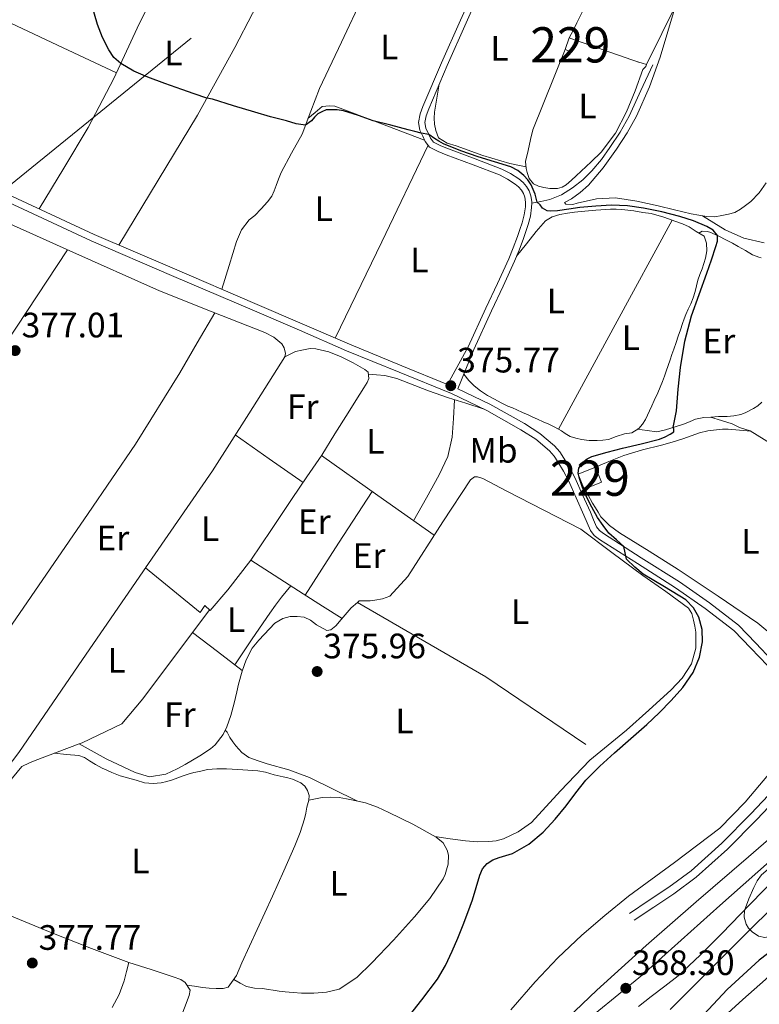
# Model space of a CAD drawing. Extents: x 594816 to 601771, y 659882 to 664605.
# Drawn here: x 598804 to 599014, y 660549 to 660828 of the extents above; entities that cross this region are included whole.
import ezdxf
from ezdxf.enums import TextEntityAlignment as Align

# ---------------------------------------------------------------- set-up
doc = ezdxf.new("R2010")
doc.units = 0
doc.header["$MEASUREMENT"] = 0
for name, pattern in [('DGN Style 2', [83.19618, 49.917708, -33.27847200000001]), ('DGN Style 3', [116.47465200000002, 83.19618000000001, -33.27847200000001]), ('DGN Style 4', [133.19708418000005, 66.55694400000002, -33.27847200000001, 0.08319618000000001, -33.27847200000001]), ('DGN Style 7', [166.39236, 74.876562, -33.27847200000001, 24.958854, -33.27847200000001])]:
    doc.linetypes.add(name, pattern=pattern)
for name, color, linetype in [('Nivel 11', 7, 'Continuous'), ('Nivel 13', 7, 'Continuous'), ('Nivel 15', 7, 'Continuous'), ('Nivel 16', 7, 'Continuous'), ('Nivel 20', 7, 'Continuous'), ('Nivel 21', 7, 'Continuous'), ('Nivel 23', 7, 'Continuous'), ('Nivel 32', 7, 'Continuous'), ('Nivel 35', 7, 'Continuous'), ('Nivel 36', 7, 'Continuous'), ('Nivel 37', 7, 'Continuous'), ('Nivel 4', 7, 'Continuous'), ('Nivel 41', 7, 'Continuous'), ('Nivel 48', 7, 'Continuous'), ('Nivel 5', 7, 'Continuous'), ('Nivel 51', 7, 'Continuous'), ('Nivel 52', 7, 'Continuous'), ('Nivel 57', 7, 'Continuous'), ('Nivel 7', 7, 'Continuous')]:
    doc.layers.add(name, color=color, linetype=linetype)
doc.styles.add('Style-arial', font='arial.shx', dxfattribs={"bigfont": 'arialbig.shx'})
doc.styles.add('Style-arialn', font='arialn.shx', dxfattribs={"bigfont": 'arialnbig.shx'})

# ---------------------------------------------------------------- blocks, each defined once
blk = doc.blocks.new('5PATER')
at = {"layer": 'Nivel 7', "linetype": 'Continuous', "lineweight": 0}
h = blk.add_hatch(color=53, dxfattribs=at)
edge = h.paths.add_edge_path()
edge.add_ellipse((0, 0), major_axis=(-1.095731442945027, -1.110710700472634), ratio=0.9994222409660316, start_angle=0, end_angle=360)

msp = doc.modelspace()

# ---------------------------------------------------------------- linework, layer by layer
at = {"layer": 'Nivel 11', "color": 142, "linetype": 'Continuous', "lineweight": 13}
for points in [[(598955.473, 660541.071, 368.415), (598967.9639999999, 660552.997, 368.533), (598981.9850000001, 660565.6030000001, 368.353), (598996.1240000001, 660578.0689999999, 368.165), (599011.041, 660590.783, 368.021), (599025.8360000001, 660603.6370000001, 367.925)], [(598979.774, 660548.287, 368.981), (598983.4040000001, 660551.2050000001, 368.981), (598987.254, 660554.05, 369.008), (598991.0360000001, 660556.9809999999, 369.045), (598997.337, 660562.919, 369.077), (599003.4199999999, 660569.077, 369.109), (599011.4310000001, 660577.274, 369.155), (599019.452, 660585.4610000001, 369.205)]]:
    msp.add_polyline3d(points, dxfattribs=at)
at = {"layer": 'Nivel 13', "color": 4, "linetype": 'Continuous', "lineweight": 0, "extrusion": (0.004625340035623181, -0.007316148042129112, 0.999962539402042), "elevation": -1686.83815609775, "flags": 128}
msp.add_lwpolyline([(598891.9194558561, 660668.3675537838), (598928.2965607482, 660647.2169877235), (598956.6815152362, 660627.9844729966)], dxfattribs=at)
at = {"layer": 'Nivel 13', "color": 4, "linetype": 'Continuous', "lineweight": 0}
for points in [[(598900.068, 660663.027, 376.568), (598900.54, 660663.429, 376.565), (598902.3160000001, 660663.4610000001, 376.565), (598903.6599999999, 660663.5090000001, 376.565), (598905.004, 660663.669, 376.565), (598907.1799999999, 660664.037, 376.565), (598909.1799999999, 660664.821, 376.565), (598914.284, 660670.3570000001, 376.469), (598924.22, 660685.925, 376.261), (598932.0760000001, 660697.8289999999, 376.037), (598933.26, 660698.645, 376.037), (598934.092, 660698.693, 376.037), (598935.5800000001, 660698.213, 376.037), (598942.46, 660694.6130000001, 375.893), (598963.4680000001, 660683.781, 375.381)], [(598821.013, 660622.858, 377.243), (598828.6840000001, 660618.6610000001, 377.141), (598836.892, 660614.693, 377.077), (598840.9880000001, 660613.5090000001, 377.125), (598845.676, 660614.2450000001, 377.061), (598848.8600000001, 660615.781, 377.045), (598851.1000000001, 660616.9650000001, 377.045), (598855.244, 660619.4610000001, 376.901), (598858.3319999999, 660621.4610000001, 376.821), (598859.5959999999, 660622.629, 376.821), (598861.8840000001, 660625.5090000001, 376.821), (598862.9720000001, 660627.733, 376.837), (598864.1240000001, 660630.949, 376.853), (598865.0360000001, 660634.453, 376.853), (598865.804, 660637.6370000001, 376.853), (598866.22, 660639.8289999999, 376.853), (598867.308, 660643.541, 376.853), (598868.396, 660646.693, 376.869), (598870.172, 660650.0689999999, 376.901), (598871.996, 660652.2930000001, 376.933), (598876.588, 660657.1410000001, 376.949), (598878.8119999999, 660658.4369999999, 376.933), (598880.908, 660659.0290000001, 376.933), (598882.956, 660659.013, 376.933), (598884.8759999999, 660658.8049999999, 376.933), (598886.652, 660658.0050000001, 376.933), (598888.412, 660656.6769999999, 376.869), (598891.2919999999, 660655.077, 376.741), (598892.4280000001, 660655.253, 376.725), (598893.868, 660656.3729999999, 376.629), (598895.436, 660658.149, 376.613), (598898.284, 660661.5090000001, 376.581), (598900.068, 660663.027, 376.568)], [(598821.013, 660622.858, 377.243), (598821.932, 660623.2050000001, 377.253), (598833.132, 660628.565, 377.141), (598839.148, 660635.669, 377.205), (598858.0320000001, 660660.9199999999, 376.874)], [(598769.53, 660553.8870000001, 377.791), (598781.4839999999, 660574.229, 377.429), (598782.044, 660576.277, 377.301), (598782.0120000001, 660577.2849999999, 377.317), (598781.676, 660582.5009999999, 377.397), (598782.46, 660585.717, 377.397), (598787.548, 660595.6370000001, 377.253), (598804.78, 660616.469, 377.093), (598806.956, 660617.5090000001, 377.109), (598808.54, 660618.149, 377.109), (598821.013, 660622.858, 377.243)]]:
    msp.add_polyline3d(points, dxfattribs=at)
at = {"layer": 'Nivel 15', "color": 1, "linetype": 'Continuous', "lineweight": 0, "elevation": 375.973, "flags": 128}
msp.add_lwpolyline([(598960.1399999999, 660823.253), (598958.9539999999, 660819.9240000001), (598960.7479999999, 660819.2849999999), (598961.9340000001, 660822.6140000001), (598960.1399999999, 660823.253)], dxfattribs=at)
at = {"layer": 'Nivel 15', "color": 1, "linetype": 'Continuous', "lineweight": 0, "extrusion": (0.01966887661010953, -0.04800855603935371, 0.9986532500522455), "elevation": -19561.98846688666, "flags": 128}
msp.add_lwpolyline([(804729.5885968376, 383806.9199926888), (804734.8719982039, 383806.9199926888), (804734.8715844555, 383802.294062963), (804729.5881830892, 383802.294062963), (804729.5885968376, 383806.9199926888)], dxfattribs=at)
at = {"layer": 'Nivel 16', "color": 1, "linetype": 'Continuous', "lineweight": 13, "extrusion": (0.01332991544783388, -0.004687273385528103, 0.9999001664278104), "elevation": 5262.591150806107, "flags": 128}
msp.add_lwpolyline([(598903.7049548044, 660854.540906165), (598921.864967257, 660848.1558360229)], dxfattribs=at)
at = {"layer": 'Nivel 16', "color": 1, "linetype": 'Continuous', "lineweight": 13, "extrusion": (-0.09535619810337458, 0.03775837753902769, 0.9947268471338704), "elevation": -31788.97006081299, "flags": 128}
msp.add_lwpolyline([(-834890.8551380476, 311987.4133173254), (-834893.6823142627, 311986.9452974029), (-834918.230661069, 311987.1013040437)], dxfattribs=at)
at = {"layer": 'Nivel 16', "color": 1, "linetype": 'Continuous', "lineweight": 13, "extrusion": (0.001087799559438425, 0.00157360407252657, 0.9999981702294968), "elevation": 2069.699569017325, "flags": 128}
msp.add_lwpolyline([(598858.1258610396, 660697.9501328047), (598839.1018026758, 660670.4300987315)], dxfattribs=at)
at = {"layer": 'Nivel 16', "color": 1, "linetype": 'Continuous', "lineweight": 13, "extrusion": (0.001820861279366532, 0.00619202525423137, 0.9999791714268116), "elevation": 5560.012187979785, "flags": 128}
msp.add_lwpolyline([(598861.5775950486, 660644.8183353918), (598868.1057007634, 660653.234496736), (598882.9056179589, 660643.7143142268)], dxfattribs=at)
at = {"layer": 'Nivel 20', "color": 7, "linetype": 'DGN Style 2', "lineweight": 0}
msp.add_polyline3d([(598839.868, 660672.869, 377.605), (598855.388, 660660.1170000001, 377.605), (598856.6840000001, 660662.1170000001, 377.317), (598858.2520000001, 660660.7250000001, 377.221), (598863.26, 660666.581, 377.269)], dxfattribs=at)
at = {"layer": 'Nivel 21', "color": 7, "linetype": 'Continuous', "lineweight": 0}
for points in [[(598925.6130000001, 660724.8929999999, 375.701), (598931.419, 660735.581, 375.837), (598936.422, 660746.564, 375.525), (598939.733, 660753.5760000001, 375.629), (598942.997, 660760.5430000001, 375.749), (598944.2679999999, 660763.6769999999, 375.603), (598945.452, 660766.889, 375.445), (598946.1510000001, 660768.8289999999, 375.391), (598946.791, 660770.733, 375.365), (598947.365, 660773.0190000001, 375.408), (598947.699, 660775.2860000001, 375.445), (598947.716, 660776.655, 375.429), (598947.49, 660778.006, 375.413), (598947.1340000001, 660779.047, 375.404), (598946.5760000001, 660780.0079999999, 375.397), (598945.7779999999, 660780.9539999999, 375.399), (598944.815, 660781.764, 375.413), (598942.6259999999, 660783.182, 375.508), (598940.304, 660784.352, 375.605), (598932.828, 660787.233, 375.602), (598925.236, 660790.0800000001, 375.413), (598922.977, 660790.967, 375.321), (598920.493, 660792.2660000001, 375.205), (598919.2250000001, 660793.7960000001, 375.097), (598918.554, 660795.338, 375.013), (598917.767, 660797.081, 374.986), (598917.361, 660799.1939999999, 374.965), (598917.8330000001, 660801.646, 374.939), (598918.6240000001, 660803.771, 374.917), (598923.899, 660816.1170000001, 374.885), (598929.2590000001, 660828.2820000001, 374.869), (598936.9070000001, 660845.3200000001, 374.722)], [(599016.3840000001, 660645.081, 370.661), (599011.6429999999, 660650.0730000001, 371.522), (599006.8800000001, 660655.0490000001, 372.469), (598998.746, 660661.3160000001, 373.372), (598990.304, 660667.1769999999, 374.037), (598979.521, 660674.027, 374.649), (598968.7039999999, 660680.905, 375.061), (598967.2520000001, 660682.0320000001, 375.093), (598966.1599999999, 660683.4650000001, 375.125), (598965.219, 660685.6399999999, 375.175), (598964.304, 660687.817, 375.221), (598962.122, 660692.7110000001, 375.302), (598959.9040000001, 660697.5930000001, 375.381), (598958.5, 660700.2930000001, 375.426), (598956.9439999999, 660702.9210000001, 375.477), (598955.8389999999, 660704.561, 375.529), (598954.5279999999, 660706.057, 375.589), (598950.648, 660709.3189999999, 375.738), (598946.3999999999, 660712.041, 375.845), (598936.712, 660717.4720000001, 375.852), (598926.7520000001, 660722.281, 375.797), (598911.8389999999, 660728.3300000001, 375.809), (598896.96, 660734.4410000001, 375.813), (598883.5290000001, 660740.2509999999, 375.659), (598870.0959999999, 660746.057, 375.493), (598847.288, 660755.8330000001, 375.494), (598824.48, 660765.6089999999, 375.637), (598794.0320000001, 660779.7679999999, 376.021)], [(598977.26, 660574.7409999999, 369.413), (598982.852, 660578.469, 369.277), (598988.4439999999, 660582.1969999999, 369.141), (598994.7050000001, 660586.827, 369.031), (599003.4269999999, 660594.6429999999, 368.988), (599011.7080000001, 660602.997, 368.981), (599024.9140000001, 660617.0449999999, 368.913)]]:
    msp.add_polyline3d(points, dxfattribs=at)
at = {"layer": 'Nivel 21', "color": 7, "linetype": 'DGN Style 3', "lineweight": 0}
for points in [[(598949.486, 660776.3060000001, 375.434), (598949.4920000001, 660776.791, 375.429), (598949.216, 660778.4410000001, 375.413), (598948.757, 660779.787, 375.404), (598948.0320000001, 660781.033, 375.397), (598947.037, 660782.2150000001, 375.399), (598945.872, 660783.193, 375.413), (598943.51, 660784.723, 375.508), (598941.024, 660785.977, 375.605), (598933.459, 660788.8910000001, 375.602), (598925.872, 660791.737, 375.413), (598923.7150000001, 660792.584, 375.321), (598921.632, 660793.673, 375.205), (598920.7520000001, 660794.7350000001, 375.097), (598920.176, 660796.057, 375.013), (598919.47, 660797.621, 374.986), (598919.1680000001, 660799.193, 374.965), (598919.548, 660801.166, 374.939), (598920.2720000001, 660803.1130000001, 374.917), (598925.5260000001, 660815.4110000001, 374.885), (598930.8800000001, 660827.561, 374.869), (598938.523, 660844.588, 374.722)], [(598949.486, 660776.3060000001, 375.434), (598952.0530000001, 660776.818, 375.288), (598954.6200000001, 660777.3330000001, 375.141), (598957.983, 660778.655, 374.941), (598961.084, 660780.693, 374.789), (598963.9880000001, 660782.929, 374.746), (598966.588, 660785.477, 374.725), (598969.256, 660788.717, 374.653), (598971.692, 660792.1170000001, 374.581), (598974.5730000001, 660796.4569999999, 374.489), (598977.1000000001, 660800.9809999999, 374.405), (598980.4839999999, 660808.277, 374.293), (598983.868, 660815.5730000001, 374.181)], [(598925.6130000001, 660724.8929999999, 375.701), (598912.592, 660730.1740000001, 375.809), (598897.7339999999, 660736.277, 375.813), (598884.3200000001, 660742.0800000001, 375.659), (598870.8840000001, 660747.8870000001, 375.493), (598848.0730000001, 660757.6640000001, 375.494), (598825.2930000001, 660767.4280000001, 375.637), (598794.879, 660781.571, 376.021)], [(599017.7590000001, 660646.5260000001, 370.661), (599013.085, 660651.4480000001, 371.522), (599008.2150000001, 660656.5349999999, 372.469), (598999.923, 660662.9240000001, 373.372), (598991.4070000001, 660668.837, 374.037), (598980.5900000001, 660675.7080000001, 374.649), (598969.852, 660682.5360000001, 375.061), (598968.679, 660683.446, 375.093), (598967.892, 660684.479, 375.125), (598967.0519999999, 660686.422, 375.175), (598966.132, 660688.6089999999, 375.221), (598963.939, 660693.5290000001, 375.302), (598961.696, 660698.4650000001, 375.381), (598960.2420000001, 660701.2609999999, 375.426), (598958.629, 660703.986, 375.477), (598957.4210000001, 660705.7790000001, 375.529), (598955.926, 660707.4839999999, 375.589), (598951.831, 660710.9269999999, 375.738), (598947.425, 660713.75, 375.845), (598937.6329999999, 660719.24, 375.852), (598928.5349999999, 660723.632, 375.701), (598933.034, 660734.8459999999, 375.837), (598938.0320000001, 660745.817, 375.525), (598941.3389999999, 660752.8200000001, 375.629), (598944.6240000001, 660759.8330000001, 375.749), (598945.923, 660763.0360000001, 375.603), (598947.1200000001, 660766.281, 375.445), (598947.827, 660768.2450000001, 375.391), (598948.496, 660770.233, 375.365), (598949.1070000001, 660772.673, 375.408), (598949.4720000001, 660775.145, 375.445), (598949.486, 660776.3060000001, 375.434)], [(598978.55, 660572.8060000001, 369.413), (598984.142, 660576.534, 369.277), (598989.781, 660580.2930000001, 369.141), (598996.176, 660585.0220000001, 369.031), (599005.031, 660592.9569999999, 368.988), (599013.382, 660601.381, 368.981), (599026.6540000001, 660615.5, 368.913)]]:
    msp.add_polyline3d(points, dxfattribs=at)
at = {"layer": 'Nivel 23', "color": 70, "linetype": 'DGN Style 4', "lineweight": 0}
msp.add_polyline3d([(599135.4480000001, 660712.446, 368.11), (599131.851, 660707.2479999999, 368.162), (599126.156, 660700.352, 368.213), (599120.2609999999, 660695.054, 368.26), (599114.5660000001, 660688.9569999999, 368.299), (599109.402, 660682.7309999999, 368.295), (599097.9110000001, 660666.9380000001, 368.223), (599088.52, 660655.1440000001, 368.166), (599082.7760000001, 660649.9140000001, 368.133), (599074.3829999999, 660642.217, 368.154), (599065.4909999999, 660636.1200000001, 368.27), (599058.497, 660630.5220000001, 368.252), (599049.8049999999, 660622.3260000001, 368.607), (599042.858, 660615.2860000001, 368.585), (599023.574, 660595.395, 368.684), (599002.8430000001, 660577.037, 368.637), (598980.906, 660557.3130000001, 368.506), (598967.5179999999, 660546.318, 368.716)], dxfattribs=at)
at = {"layer": 'Nivel 32', "color": 6, "linetype": 'DGN Style 7', "lineweight": 0}
msp.add_polyline3d([(598318.8829999999, 660335.348, 381.004), (598324.746, 660340.506, 381.025), (598442.017, 660449.1969999999, 379.321), (598547.2479999999, 660546.7250000001, 378.011), (598675.1599999999, 660665.283, 377.625), (598794.6170000001, 660775.9990000001, 377.04), (598894.327, 660856.774, 374.735), (598974.7039999999, 660927.3940000001, 373.109), (599066.327, 661010.717, 370.247), (599206.2609999999, 661138.46, 367.121), (599312.6540000001, 661235.584, 367.919), (599484.1680000001, 661321.5930000001, 375.219), (599613.656, 661386.537, 379.947), (599778.7990000001, 661467.3570000001, 378.699), (599924.912, 661539.5959999999, 377.716), (600079.0109999999, 661615.784, 377.632), (600210.429, 661680.7579999999, 376.647)], dxfattribs=at)
at = {"layer": 'Nivel 35', "color": 92, "linetype": 'DGN Style 3', "lineweight": 0, "elevation": 376.773, "flags": 128}
msp.add_lwpolyline([(599044.139, 660613.5249999999), (599043.3559999999, 660612.3570000001), (599042.004, 660610.3330000001), (599040.652, 660608.3090000001), (599039.487, 660606.7390000001), (599038.22, 660605.237), (599036.321, 660603.308), (599034.2039999999, 660601.621), (599032.145, 660600.523), (599030.092, 660599.429), (599028.146, 660597.996), (599026.3, 660596.4369999999), (599024.9040000001, 660595.1200000001), (599023.5320000001, 660593.781), (599021.967, 660592.1780000001), (599020.396, 660590.581), (599018.5719999999, 660588.9010000001), (599016.629, 660587.3400000001), (599014.716, 660585.717), (599013.513, 660584.0160000001), (599012.5719999999, 660582.1170000001), (599011.065, 660578.882), (599009.8999999999, 660575.5889999999), (599009.7949999999, 660573.672), (599010.348, 660571.733), (599011.014, 660570.5160000001), (599012.0279999999, 660569.477), (599013.841, 660568.331), (599015.692, 660567.925), (599017.5009999999, 660568.26), (599019.26, 660569.1089999999), (599021.3670000001, 660570.5730000001), (599023.324, 660572.1170000001), (599024.3570000001, 660572.9809999999), (599025.388, 660573.845)], dxfattribs=at)
at = {"layer": 'Nivel 36', "color": 92, "linetype": 'Continuous', "lineweight": 0, "extrusion": (-0.3773953303069351, -0.8123612125629004, 0.4445694827424093), "elevation": -762648.4523742379, "flags": 128}
msp.add_lwpolyline([(264611.9833483049, 378931.6200762467), (264624.2013676012, 378931.6905769983), (264636.4189369996, 378931.7272496807), (264654.9096205554, 378931.6354167024), (264673.3988187588, 378931.4950405736)], dxfattribs=at)
at = {"layer": 'Nivel 36', "color": 92, "linetype": 'Continuous', "lineweight": 0, "extrusion": (-0.9013838521959955, 0.433020959077396, 3.102277717589319e-12), "elevation": -253719.7440290693, "flags": 128}
msp.add_lwpolyline([(-854912.1098841038, 375.7670007871091), (-854942.4987133837, 375.4680007871091), (-854972.8875426636, 375.1680007871091)], dxfattribs=at)
at = {"layer": 'Nivel 36', "color": 92, "linetype": 'Continuous', "lineweight": 0, "extrusion": (-0.8790087232790336, 0.4768056883043277, 1.164016743789624e-12), "elevation": -211457.2073573589, "flags": 128}
msp.add_lwpolyline([(-866357.8985429408, 375.4610002461397), (-866391.6775023683, 375.4740002461397), (-866425.4564617958, 375.4860002461397)], dxfattribs=at)
at = {"layer": 'Nivel 36', "color": 92, "linetype": 'Continuous', "lineweight": 0, "extrusion": (0.0691450751333813, 0.069145075133323, 0.9952074744341535), "elevation": 87469.16809885416, "flags": 128}
msp.add_lwpolyline([(43731.15818289341, -886349.2609200827), (43719.58779463288, -886351.3164310902), (43708.01882058568, -886353.3719420969)], dxfattribs=at)
at = {"layer": 'Nivel 36', "color": 92, "linetype": 'Continuous', "lineweight": 0, "extrusion": (-0.2515271858278366, -0.3849483535160454, 0.8880027251730789), "elevation": -404639.4141713607, "flags": 128}
msp.add_lwpolyline([(139954.5556688845, 782227.2879505586), (139974.1206038649, 782226.4550488791), (139993.6866661323, 782225.6243218775)], dxfattribs=at)
at = {"layer": 'Nivel 36', "color": 92, "linetype": 'Continuous', "lineweight": 0, "extrusion": (0.4949895446721885, -0.3148565529036904, 0.8098460975758449), "elevation": 88732.40654114736, "flags": 128}
msp.add_lwpolyline([(878909.8677258794, -121850.827552548), (878892.3544906604, -121850.6570909499), (878874.8415624988, -121850.4849247356)], dxfattribs=at)
at = {"layer": 'Nivel 36', "color": 92, "linetype": 'Continuous', "lineweight": 0, "elevation": 376.933, "flags": 128}
msp.add_lwpolyline([(598884.588, 660665.477), (598890.1329999999, 660661.956), (598895.6780000001, 660658.435)], dxfattribs=at)
at = {"layer": 'Nivel 36', "color": 92, "linetype": 'Continuous', "lineweight": 0, "extrusion": (0.007364196284491302, -5.498059126196167e-15, 0.9999728839389014), "elevation": 4787.020472880842, "flags": 128}
msp.add_lwpolyline([(598834.2104666589, 660654.4920000001), (598841.2716581307, 660649.0719999999), (598848.3328496022, 660643.6529999999)], dxfattribs=at)
at = {"layer": 'Nivel 36', "color": 92, "linetype": 'Continuous', "lineweight": 0}
for points in [[(598809.6869999999, 660774.685, 375.973), (598816.652, 660786.2509999999, 375.869), (598823.6159999999, 660797.817, 375.765), (598830.871, 660811.7479999999, 375.532), (598837.52, 660826.0090000001, 375.285), (598844.2949999999, 660839.9709999999, 375.16), (598851.04, 660853.9450000001, 375.077), (598851.8910000001, 660856.369, 375.067), (598852.976, 660858.8090000001, 375.061), (598854.4480000001, 660859.6089999999, 375.061), (598856.476, 660859.132, 375.054), (598858.4639999999, 660858.297, 375.045), (598863.682, 660855.5109999999, 375.07), (598868.9280000001, 660852.8570000001, 375.045), (598874.3360000001, 660850.45, 374.925), (598879.746, 660848.044, 374.805)], [(598832.2949999999, 660764.4269999999, 375.477), (598843.4439999999, 660782.8659999999, 375.373), (598854.592, 660801.3049999999, 375.269), (598865.1880000001, 660820.483, 374.987), (598875.28, 660839.9450000001, 374.757)], [(598967.4070000001, 660837.8389999999, 374.119), (598962.2679999999, 660827.5090000001, 374.165), (598961.2039999999, 660825.3800000001, 374.165), (598960.1399999999, 660823.253, 374.165)], [(598901.6640000001, 660835.1769999999, 374.965), (598895.4820000001, 660822.031, 374.836), (598889.264, 660808.905, 374.789), (598886.7760000001, 660802.442, 374.888), (598884.3360000001, 660795.9610000001, 374.997), (598881.3160000001, 660790.4979999999, 375.084), (598878.368, 660785.0009999999, 375.157), (598877.6499999999, 660783.156, 375.131), (598876.9439999999, 660781.3049999999, 375.093), (598876.3559999999, 660779.788, 375.093), (598875.696, 660778.297, 375.093), (598874.4639999999, 660776.729, 375.077), (598872.7150000001, 660774.73, 375.011), (598870.912, 660772.7930000001, 374.949), (598869.264, 660771.6410000001, 375.013), (598867.132, 660768.7180000001, 375.307), (598865.696, 660765.449, 375.509), (598863.6100000001, 660758.6740000001, 375.485), (598861.524, 660751.899, 375.461)], [(598990.3090000001, 660832.3829999999, 374.1), (598988.1200000001, 660825.098, 374.14), (598985.932, 660817.8130000001, 374.181), (598982.9070000001, 660809.3200000001, 374.294), (598979.196, 660801.061, 374.421), (598976.5390000001, 660796.277, 374.459), (598973.548, 660791.685, 374.485), (598969.77, 660786.4029999999, 374.49), (598965.564, 660781.429, 374.501), (598963.253, 660779.3829999999, 374.549), (598960.7960000001, 660777.5889999999, 374.613), (598958.7960000001, 660776.533, 374.629), (598959.1640000001, 660776.0050000001, 374.693), (598961.196, 660775.9569999999, 374.709), (598962.4280000001, 660776.341, 374.693), (598967.8289999999, 660777.548, 374.632), (598973.2280000001, 660777.845, 374.581), (598979.2919999999, 660776.865, 374.579), (598985.3400000001, 660775.557, 374.645), (598990.021, 660774.4410000001, 374.717), (598994.7, 660773.3489999999, 374.789), (598996.9480000001, 660772.925, 374.821), (598999.212, 660772.581, 374.853), (599001.452, 660772.469, 374.869), (599003.4680000001, 660772.821, 374.949), (599005.3400000001, 660773.2050000001, 374.965), (599007.132, 660773.7010000001, 374.965), (599008.712, 660774.621, 374.974), (599010.1880000001, 660775.7010000001, 374.981), (599011.6440000001, 660776.821, 374.949), (599014.0460000001, 660779.273, 374.95), (599016.0120000001, 660782.085, 374.933)], [(598982.044, 660815.717, 374.357), (598986.412, 660824.5249999999, 374.221), (598990.78, 660833.3330000001, 374.085)], [(598949.1640000001, 660794.3570000001, 374.837), (598948.4439999999, 660791.277, 374.837), (598947.7239999999, 660788.1969999999, 374.837), (598947.916, 660786.1810000001, 374.821), (598948.156, 660785.0449999999, 374.821), (598948.79, 660783.2960000001, 374.806), (598949.996, 660781.861, 374.789), (598951.409, 660781.1880000001, 374.778), (598952.892, 660780.821, 374.773), (598954.6680000001, 660780.469, 374.789), (598956.764, 660780.517, 374.821), (598958.085, 660780.841, 374.832), (598959.26, 660781.493, 374.837), (598960.78, 660782.8530000001, 374.837), (598962.1399999999, 660784.1159999999, 374.837), (598963.5, 660785.381, 374.837), (598966.381, 660788.0860000001, 374.799), (598969.2280000001, 660790.837, 374.741), (598973.253, 660796.2309999999, 374.693), (598976.3800000001, 660802.277, 374.645), (598978.8060000001, 660808.2209999999, 374.485), (598981.02, 660814.229, 374.357), (598981.8360000001, 660815.119, 374.357), (598982.044, 660815.717, 374.357), (598979.6030000001, 660816.4010000001, 374.357)], [(598923.263, 660810.1140000001, 374.899), (598922.558, 660806.1159999999, 374.852), (598921.852, 660802.1170000001, 374.805), (598921.754, 660800.4480000001, 374.81), (598921.916, 660798.773, 374.837), (598922.3, 660796.997, 374.869), (598923.068, 660794.837, 374.933), (598925.4439999999, 660793.3829999999, 374.943), (598928.06, 660792.581, 374.949), (598935.618, 660789.848, 375.037), (598943.2919999999, 660787.5889999999, 374.981), (598945.584, 660787.098, 374.902), (598947.875, 660786.611, 374.824)], [(598885.987, 660800.3459999999, 374.923), (598887.9839999999, 660802.0800000001, 374.944), (598889.98, 660803.8130000001, 374.965), (598892.108, 660803.9569999999, 374.933), (598893.612, 660803.8289999999, 374.933), (598906.3300000001, 660799.017, 375.004), (598919.047, 660794.2050000001, 375.075)], [(598858.892, 660700.389, 377.557), (598869.172, 660716.557, 377.477), (598879.452, 660732.7250000001, 377.397), (598879.5800000001, 660733.7010000001, 377.413), (598879.26, 660735.253, 377.413), (598878.54, 660736.3729999999, 377.413), (598876.2690000001, 660738.256, 377.413), (598873.756, 660739.6529999999, 377.413), (598858.7760000001, 660745.483, 377.425), (598843.8840000001, 660751.429, 377.445), (598818.3489999999, 660762.7949999999, 377.549), (598792.844, 660774.229, 377.509), (598780.2050000001, 660779.942, 377.381), (598767.567, 660785.652, 377.253)], [(598945.2, 660761.254, 375.684), (598947.966, 660764.7579999999, 375.644), (598950.7320000001, 660768.2609999999, 375.605), (598952.0360000001, 660769.8360000001, 375.628), (598953.436, 660771.3489999999, 375.669), (598955.26, 660772.4210000001, 375.685), (598957.4410000001, 660773.084, 375.687), (598959.6599999999, 660773.5249999999, 375.685), (598961.594, 660773.777, 375.676), (598963.5320000001, 660773.9890000001, 375.669), (598967.6669999999, 660774.3729999999, 375.688), (598971.804, 660774.6130000001, 375.717), (598973.4199999999, 660774.592, 375.721), (598975.0360000001, 660774.5009999999, 375.717), (598976.7520000001, 660774.379, 375.596), (598978.46, 660774.1969999999, 375.493), (598981.0360000001, 660773.6529999999, 375.541), (598983.436, 660773.381, 375.589), (598986.9580000001, 660772.3829999999, 375.539), (598990.412, 660771.1410000001, 375.461), (598992.3119999999, 660770.4410000001, 375.47), (598994.1399999999, 660769.5889999999, 375.477), (598996.1880000001, 660768.3090000001, 375.477), (598998.396, 660766.997, 375.461), (598999.1000000001, 660764.9809999999, 375.429), (598999.212, 660762.837, 375.461), (598998.7960000001, 660760.709, 375.461), (598998.3300000001, 660759.1969999999, 375.414), (598997.8360000001, 660757.7010000001, 375.365), (598997.2479999999, 660756.1100000001, 375.35), (598996.6680000001, 660754.517, 375.349), (598996.2620000001, 660752.8870000001, 375.367), (598995.868, 660751.253, 375.381), (598995.2760000001, 660749.503, 375.372), (598994.604, 660747.781, 375.365), (598993.9199999999, 660746.2779999999, 375.365), (598993.244, 660744.773, 375.365), (598992.7280000001, 660743.4680000001, 375.365), (598992.2520000001, 660742.149, 375.365), (598991.679, 660740.372, 375.365), (598991.1000000001, 660738.5970000001, 375.365), (598990.4709999999, 660736.764, 375.365), (598989.8360000001, 660734.933, 375.365), (598989.2930000001, 660733.381, 375.372), (598988.7479999999, 660731.8289999999, 375.381), (598988.189, 660730.2609999999, 375.381), (598987.628, 660728.693, 375.381), (598987.1300000001, 660727.219, 375.389), (598986.6200000001, 660725.7490000001, 375.397), (598985.962, 660724.1240000001, 375.397), (598985.26, 660722.517, 375.397), (598984.2679999999, 660720.277, 375.429), (598983.6070000001, 660718.851, 375.429), (598982.94, 660717.429, 375.429), (598982.3800000001, 660716.158, 375.429), (598981.8200000001, 660714.885, 375.429), (598980.9639999999, 660713.5800000001, 375.429), (598979.852, 660712.4210000001, 375.429), (598977.9480000001, 660711.1570000001, 375.429), (598975.8360000001, 660710.837, 375.429), (598973.452, 660710.1170000001, 375.445), (598971.244, 660709.253, 375.445), (598969.6799999999, 660709.0490000001, 375.445), (598968.108, 660708.997, 375.445), (598965.8200000001, 660708.9809999999, 375.445), (598963.6599999999, 660709.237, 375.445), (598962.044, 660709.605, 375.445), (598960.4439999999, 660710.085, 375.445), (598958.9880000001, 660710.9650000001, 375.461), (598957.9480000001, 660711.685, 375.461), (598956.092, 660712.709, 375.461), (598954.3640000001, 660713.5889999999, 375.461), (598952.733, 660714.304, 375.469), (598951.1000000001, 660715.013, 375.477), (598949.771, 660715.611, 375.477), (598948.4439999999, 660716.213, 375.477), (598946.875, 660716.9550000001, 375.477), (598945.308, 660717.7010000001, 375.477), (598943.987, 660718.219, 375.477), (598942.6680000001, 660718.7409999999, 375.477), (598940.7749999999, 660719.675, 375.503), (598938.908, 660720.6610000001, 375.541), (598936.956, 660721.7490000001, 375.557), (598934.9720000001, 660723.061, 375.605), (598933.1799999999, 660724.5009999999, 375.653), (598931.676, 660725.9890000001, 375.701), (598930.189, 660727.7550000001, 375.751)], [(598997.959, 660772.771, 374.835), (599001.1599999999, 660770.7720000001, 374.364), (599004.3640000001, 660768.773, 373.893), (599009.726, 660766.435, 373.635), (599015.5, 660765.061, 373.733)], [(599014.652, 660760.821, 374.453), (599013.932, 660760.9809999999, 374.453), (599012.172, 660761.7010000001, 374.501), (599010.139, 660762.8770000001, 374.542), (599008.108, 660764.0530000001, 374.581), (599006.476, 660764.9809999999, 374.629), (599005.1159999999, 660765.621, 374.773), (599004.236, 660766.101, 374.949), (599002.956, 660766.8049999999, 375.141), (599001.548, 660767.429, 375.237), (599000.0120000001, 660768.0689999999, 375.285), (598999.2760000001, 660768.277, 375.381), (598997.8360000001, 660768.3570000001, 375.605), (598996.959, 660767.851, 375.471)], [(598817.6880000001, 660763.091, 377.548), (598794.5860000001, 660728.092, 377.496), (598771.4839999999, 660693.0930000001, 377.445), (598758.5719999999, 660673.5660000001, 377.382), (598745.788, 660653.9569999999, 377.365), (598737.3670000001, 660640.8319999999, 377.408), (598728.9469999999, 660627.706, 377.45)], [(598749.74, 660578.2579999999, 377.476), (598773.132, 660613.6359999999, 377.444), (598796.524, 660649.013, 377.413), (598823.618, 660688.2420000001, 377.274), (598837.004, 660707.9539999999, 377.232), (598849.5959999999, 660728.165, 377.301), (598854.5700000001, 660736.6740000001, 377.362), (598859.544, 660745.1840000001, 377.424)], [(598869.788, 660674.997, 376.997), (598875.6200000001, 660683.7409999999, 377.053), (598881.452, 660692.4850000001, 377.109), (598885.6810000001, 660698.6440000001, 377.103), (598889.8840000001, 660704.821, 377.077), (598893.6410000001, 660710.824, 377.085), (598897.3559999999, 660716.8530000001, 377.093), (598899.601, 660720.3659999999, 377.086), (598901.852, 660723.8770000001, 377.077), (598902.7960000001, 660725.413, 377.093), (598903.212, 660726.5970000001, 377.141), (598903.1000000001, 660728.405, 377.141), (598902.1399999999, 660729.1570000001, 377.141), (598898.815, 660731.0360000001, 377.149), (598895.388, 660732.7250000001, 377.157), (598891.8700000001, 660734.0989999999, 377.15), (598888.236, 660735.0290000001, 377.141), (598886.5719999999, 660735.061, 377.141), (598884.22, 660734.645, 377.157), (598882.396, 660734.1969999999, 377.173), (598880.926, 660733.473, 377.165), (598879.456, 660732.753, 377.157)], [(598903.1410000001, 660727.753, 377.157), (598905.4480000001, 660727.601, 377.157), (598907.756, 660727.4450000001, 377.157), (598911.2390000001, 660726.5789999999, 377.169), (598914.6200000001, 660725.2209999999, 377.189), (598920.2050000001, 660723.1000000001, 377.283), (598925.8200000001, 660721.0930000001, 377.173), (598930.773, 660719.52, 376.837), (598935.726, 660717.9480000001, 376.501)], [(598927.611, 660720.524, 377.052), (598927.243, 660715.2409999999, 377.04), (598926.8759999999, 660709.9569999999, 377.029), (598925.6610000001, 660704.4040000001, 377.005), (598923.26, 660699.2050000001, 376.901), (598919.6170000001, 660692.6880000001, 376.676), (598915.9739999999, 660686.1710000001, 376.45)], [(598979.4380000001, 660712.146, 375.429), (598982.2280000001, 660711.7960000001, 375.285), (598985.02, 660711.4450000001, 375.141), (598987.4839999999, 660711.9569999999, 374.981), (598990.1840000001, 660712.807, 374.904), (598992.844, 660713.717, 374.821), (598994.416, 660714.361, 374.66), (598995.996, 660714.997, 374.485), (598998.3160000001, 660715.5090000001, 374.341), (599000.46, 660715.6370000001, 374.341), (599002.54, 660715.7490000001, 374.341), (599004.94, 660715.797, 374.341), (599006.8759999999, 660715.925, 374.389), (599008.8759999999, 660716.389, 374.357), (599010.108, 660716.869, 374.325), (599012.396, 660718.021, 374.277), (599013.7039999999, 660718.842, 374.277), (599014.8119999999, 660719.8929999999, 374.277)], [(599020.216, 660706.298, 373.357), (599011.5160000001, 660711.669, 373.765), (599010.0179999999, 660712.2069999999, 373.853), (599008.4920000001, 660712.6769999999, 373.941), (599006.412, 660713.7010000001, 374.069), (599003.3160000001, 660714.662, 374.21), (599000.217, 660715.622, 374.341)], [(598967.1030000001, 660701.23, 374.485), (598971.3729999999, 660702.993, 374.461), (598975.6440000001, 660704.757, 374.437), (598980.95, 660706.311, 374.468), (598986.348, 660707.605, 374.533), (598989.3600000001, 660708.5279999999, 374.556), (598992.3640000001, 660709.477, 374.565), (598994.7309999999, 660710.337, 374.537), (598997.1159999999, 660711.173, 374.485), (598999.497, 660711.6699999999, 374.427), (599001.916, 660711.9569999999, 374.373), (599003.5970000001, 660712.156, 374.346), (599005.2760000001, 660712.1810000001, 374.325), (599008.469, 660711.8800000001, 374.293), (599011.663, 660711.578, 374.261)], [(599018.902, 660652.7520000001, 374.074), (599013.692, 660657.1570000001, 374.069), (599002.423, 660664.8090000001, 374.033), (598991.084, 660672.3729999999, 374.005), (598982.7779999999, 660677.5730000001, 374.128), (598974.4439999999, 660682.757, 374.309), (598971.551, 660684.801, 374.327), (598969.132, 660687.3489999999, 374.309), (598968.368, 660688.594, 374.223), (598967.628, 660689.845, 374.149), (598966.7479999999, 660691.2050000001, 374.197), (598965.462, 660693.4680000001, 374.221), (598964.1769999999, 660695.729, 374.245)], [(598921.953, 660596.568, 376.373), (598926.31, 660595.9580000001, 376.581), (598930.6680000001, 660595.3489999999, 376.789), (598933.997, 660595.1030000001, 376.708), (598937.3400000001, 660595.125, 376.533), (598939.426, 660595.354, 376.514), (598941.4839999999, 660595.925, 376.501), (598945.6780000001, 660597.858, 376.484), (598949.388, 660600.5490000001, 376.469), (598957.7, 660609.506, 376.454), (598966.0120000001, 660618.277, 376.437), (598971.1869999999, 660622.5290000001, 376.255), (598976.3640000001, 660626.7890000001, 376.053), (598982.7579999999, 660632.4099999999, 376.013), (598989.0519999999, 660638.1810000001, 375.973), (598992.2339999999, 660641.5179999999, 375.922), (598994.8119999999, 660645.541, 375.861), (598996.0760000001, 660650.0619999999, 375.752), (598996.044, 660654.5970000001, 375.653), (598995.804, 660656.3019999999, 375.674), (598995.4040000001, 660658.0050000001, 375.701), (598994.916, 660659.8700000001, 375.693), (598993.9480000001, 660661.429, 375.685), (598987.53, 660666.1429999999, 375.709), (598981.068, 660670.645, 375.685), (598972.2679999999, 660677.213, 375.533), (598963.4680000001, 660683.781, 375.381)], [(598785.996, 660592.6100000001, 377.297), (598790.0120000001, 660599.7, 377.347), (598794.0279999999, 660606.7890000001, 377.397), (598798.8360000001, 660613.692, 377.481), (598803.9480000001, 660620.405, 377.541), (598822.0279999999, 660646.81, 377.549), (598840.108, 660673.216, 377.557)], [(598865.183, 660645.314, 376.87), (598870.156, 660652.652, 376.99), (598875.132, 660659.9890000001, 377.109), (598876.774, 660662.263, 377.009), (598878.5079999999, 660664.469, 376.901), (598879.8119999999, 660666.0900000001, 376.917), (598881.118, 660667.709, 376.933)], [(598899.81, 660606.7039999999, 376.751), (598893.119, 660610.0179999999, 376.77), (598886.4280000001, 660613.3330000001, 376.789), (598880.5050000001, 660615.4750000001, 376.842), (598874.412, 660617.2050000001, 376.901), (598871.81, 660618.0700000001, 376.82), (598869.2280000001, 660619.013, 376.741), (598867.19, 660620.378, 376.778), (598865.5160000001, 660622.2609999999, 376.821), (598864.6329999999, 660623.4299999999, 376.83), (598863.8360000001, 660624.645, 376.837), (598863.02, 660626.1969999999, 376.917), (598862.507, 660626.783, 376.83)], [(598851.5970000001, 660554.3910000001, 377.621), (598853.8119999999, 660554.054, 377.661), (598856.0279999999, 660553.717, 377.701), (598857.9680000001, 660553.5320000001, 377.614), (598859.916, 660553.4450000001, 377.493), (598861.8999999999, 660553.4450000001, 377.493), (598863.3400000001, 660553.7649999999, 377.541), (598865.702, 660557.0930000001, 377.487), (598867.212, 660560.6769999999, 377.429), (598871.6030000001, 660570.155, 377.38), (598875.9480000001, 660579.6529999999, 377.349), (598879.138, 660586.79, 377.375), (598882.2679999999, 660593.9569999999, 377.397), (598883.75, 660597.7409999999, 377.322), (598884.956, 660601.621, 377.253), (598885.3300000001, 660603.236, 377.253), (598885.676, 660604.8530000001, 377.253), (598886.236, 660606.9169999999, 377.253), (598886.2779999999, 660608.2579999999, 377.247), (598885.868, 660609.605, 377.237), (598885.101, 660610.8770000001, 377.231), (598883.996, 660611.8130000001, 377.237), (598881.548, 660612.821, 377.301), (598880.247, 660613.186, 377.325), (598878.94, 660613.5249999999, 377.349), (598876.4280000001, 660614.101, 377.397), (598873.932, 660614.7890000001, 377.413), (598871.788, 660615.173, 377.445), (598868.942, 660615.406, 377.508), (598866.092, 660615.5889999999, 377.573), (598864.46, 660615.6769999999, 377.606), (598862.828, 660615.7490000001, 377.637), (598860.131, 660615.8060000001, 377.677), (598857.436, 660615.557, 377.669), (598855.1799999999, 660614.997, 377.525), (598853.5700000001, 660614.6939999999, 377.466), (598851.98, 660614.3090000001, 377.413), (598850.521, 660613.78, 377.371), (598849.068, 660613.237, 377.333), (598847.5160000001, 660612.6769999999, 377.317), (598845.9539999999, 660612.172, 377.359), (598844.348, 660611.781, 377.397), (598842.0279999999, 660611.6529999999, 377.349), (598839.628, 660611.845, 377.253), (598837.244, 660612.5490000001, 377.269), (598834.7479999999, 660613.253, 377.285), (598832.6359999999, 660613.8289999999, 377.317), (598830.284, 660614.773, 377.381), (598828.8999999999, 660615.372, 377.422), (598827.5320000001, 660616.0050000001, 377.461), (598825.676, 660617.013, 377.461), (598823.996, 660618.037, 377.445), (598822.533, 660618.986, 377.468), (598820.956, 660619.5730000001, 377.461), (598817.45, 660619.881, 377.314), (598813.943, 660620.189, 377.167)], [(598886.219, 660606.854, 377.253), (598888.091, 660607.26, 377.133), (598889.9639999999, 660607.669, 377.013), (598892.3, 660607.717, 376.949), (598894.828, 660607.669, 376.869), (598896.956, 660607.301, 376.805), (598898.301, 660607.0249999999, 376.781), (598899.6440000001, 660606.7409999999, 376.757), (598900.9920000001, 660606.44, 376.71), (598902.3319999999, 660606.101, 376.661), (598905.7, 660604.898, 376.556), (598908.9720000001, 660603.413, 376.469), (598915.723, 660600.034, 376.381), (598922.3319999999, 660596.3570000001, 376.373), (598924.396, 660594.7890000001, 376.405), (598925.4839999999, 660592.6610000001, 376.517), (598925.8999999999, 660591.2690000001, 376.469), (598925.74, 660588.7409999999, 376.485), (598925.2919999999, 660587.125, 376.501), (598924.8870000001, 660585.817, 376.525), (598924.3640000001, 660584.5490000001, 376.549), (598920.6000000001, 660578.9369999999, 376.532), (598916.2039999999, 660573.797, 376.501), (598910.264, 660567.155, 376.61), (598904.108, 660560.693, 376.693), (598899.8389999999, 660556.547, 376.693), (598894.7960000001, 660553.2849999999, 376.693), (598891.243, 660552.3559999999, 376.693), (598887.628, 660552.149, 376.693), (598885.899, 660552.1070000001, 376.701), (598884.172, 660552.1329999999, 376.709), (598881.818, 660552.267, 376.709), (598879.4680000001, 660552.4850000001, 376.709), (598877.7620000001, 660552.706, 376.709), (598876.06, 660552.949, 376.709), (598874.6359999999, 660553.1710000001, 376.721), (598873.212, 660553.3970000001, 376.741), (598870.781, 660553.514, 376.69), (598868.4920000001, 660554.0050000001, 376.821), (598866.692, 660554.9780000001, 377.164), (598864.8910000001, 660555.95, 377.506)], [(598782.365, 660585.3289999999, 377.397), (598784.308, 660582.979, 377.597), (598786.2520000001, 660580.629, 377.797), (598789.1429999999, 660578.3119999999, 377.953), (598794.6159999999, 660576.3389999999, 377.942), (598800.2679999999, 660574.629, 377.845), (598812.369, 660569.6170000001, 377.702), (598824.54, 660564.7890000001, 377.557), (598829.828, 660562.821, 377.493), (598835.1159999999, 660560.8530000001, 377.429)], [(598830.412, 660548.0689999999, 377.685), (598832.3500000001, 660551.7660000001, 377.745), (598833.7720000001, 660555.621, 377.701), (598834.4439999999, 660558.237, 377.565), (598835.1159999999, 660560.8530000001, 377.429)], [(598835.1159999999, 660560.8530000001, 377.429), (598841.4280000001, 660558.8049999999, 377.557), (598847.74, 660556.757, 377.685), (598849.916, 660555.973, 377.589), (598851.148, 660555.1089999999, 377.621), (598852.5079999999, 660552.933, 377.621), (598852.2679999999, 660551.477, 377.621), (598849.648, 660544.4169999999, 377.596)], [(599048.388, 660544.0109999999, 377.318), (599037.46, 660549.3400000001, 377.247), (599031.949, 660552.3389999999, 377.18), (599026.436, 660555.3400000001, 377.103), (599023.023, 660557.327, 377.006), (599019.6200000001, 660558.94, 376.943), (599018.622, 660558.8219999999, 376.953), (599017.226, 660557.53, 376.978), (599015.8759999999, 660556.0279999999, 377.007), (599009.409, 660550.328, 377.161), (599003.092, 660544.54, 377.295)]]:
    msp.add_polyline3d(points, dxfattribs=at)
at = {"layer": 'Nivel 4', "color": 30, "linetype": 'Continuous', "lineweight": 30, "elevation": 375, "flags": 128}
for points in [[(598987.331, 660709.9909999999), (598988.828, 660710.7679999999), (598989.7960000001, 660711.44), (598989.804, 660712.1440000001), (598989.622, 660712.6300000001), (598990.078, 660715.01), (598990.5800000001, 660717.416), (598991.0889999999, 660723.5789999999), (598991.7080000001, 660729.736), (598992.9550000001, 660737.138), (598994.868, 660744.3840000001), (598997.0050000001, 660750.4199999999), (598999.1640000001, 660756.44), (599000.47, 660760.233), (599001.756, 660764.0320000001), (599002.2250000001, 660765.587), (599002.1939999999, 660767.1429999999), (599001.0120000001, 660768.6699999999), (598999.2280000001, 660769.6880000001), (598995.416, 660771.2820000001), (598991.524, 660772.544), (598986.4140000001, 660773.875), (598981.236, 660774.952), (598976.702, 660775.581), (598972.1640000001, 660775.76), (598967.6710000001, 660775.514), (598963.1799999999, 660775.064), (598959.9880000001, 660774.6270000001), (598956.7960000001, 660774.192), (598954.94, 660774.064), (598953.8840000001, 660774.1599999999), (598952.564, 660774.888), (598951.844, 660775.848), (598951.077, 660776.6229999999), (598950.4199999999, 660778.9199999999), (598949.9110000001, 660780.217), (598949.3160000001, 660781.496), (598948.398, 660782.909), (598947.244, 660784.1599999999), (598945.53, 660785.581), (598943.604, 660786.6000000001), (598938.9580000001, 660788.0519999999), (598934.3160000001, 660789.4639999999), (598929.328, 660791.175), (598924.436, 660793.1680000001), (598923.1570000001, 660793.892), (598921.9240000001, 660794.6880000001), (598920.271, 660795.8389999999), (598918.155, 660796.2209999999), (598916.288, 660796.703), (598914.4199999999, 660797.1840000001), (598909.4720000001, 660798.442), (598904.524, 660799.7), (598900.335, 660801.243), (598896.1000000001, 660802.5519999999), (598894.244, 660802.8200000001), (598891.172, 660802.8400000001), (598889.916, 660802.288), (598888.804, 660801.6640000001), (598887.8500000001, 660800.7280000001), (598886.9480000001, 660799.72), (598885.264, 660798.425), (598882.602, 660798.8729999999), (598879.932, 660799.656), (598875.392, 660800.8800000001), (598870.8600000001, 660802.128), (598864.8659999999, 660803.98), (598858.8759999999, 660805.8400000001), (598857.2749999999, 660806.162), (598853.7220000001, 660807.325), (598850.1880000001, 660808.5519999999), (598845.3400000001, 660810.2890000001), (598840.5079999999, 660812.0719999999), (598836.5800000001, 660813.78), (598832.8389999999, 660815.969), (598830.909, 660817.709), (598829.4439999999, 660819.8640000001), (598827.6640000001, 660823.388), (598826.2679999999, 660827.04), (598824.497, 660832.9550000001)], [(598913.7479999999, 660544.4240000001), (598918.281, 660550.226), (598922.7479999999, 660556.0959999999), (598925.007, 660559.933), (598926.8759999999, 660563.9839999999), (598928.496, 660567.7420000001), (598930.044, 660571.5279999999), (598931.385, 660575.048), (598932.676, 660578.584), (598933.727, 660582.0789999999), (598934.74, 660585.6000000001), (598935.5220000001, 660587.4029999999), (598936.804, 660588.9280000001), (598938.4750000001, 660589.916), (598940.2520000001, 660590.6000000001), (598942.166, 660591.155), (598944.06, 660591.7760000001), (598948.686, 660594.3929999999), (598952.74, 660597.8319999999), (598956.1100000001, 660601.504), (598959.2919999999, 660605.304), (598962.0050000001, 660608.9850000001), (598964.8360000001, 660612.568), (598968.8200000001, 660616.565), (598972.9880000001, 660620.368), (598977.5900000001, 660624.385), (598982.1880000001, 660628.408), (598985.673, 660631.7180000001), (598989.06, 660635.1440000001), (598992.362, 660638.898), (598995.284, 660643.1440000001), (598997.108, 660647.435), (598997.9240000001, 660651.8640000001), (598997.8999999999, 660655.334), (598996.9240000001, 660658.8), (598995.3640000001, 660661.507), (598993.2280000001, 660663.7039999999), (598987.1699999999, 660667.435), (598981.156, 660671.064), (598978.709, 660673.064), (598976.372, 660675.256), (598975.629, 660678.862), (598973.538, 660680.7690000001), (598971.412, 660682.632), (598969.719, 660684.81), (598968.156, 660687.104), (598966.531, 660690.027), (598965.0360000001, 660693.024), (598963.942, 660695.595), (598963.0120000001, 660698.216), (598962.7139999999, 660699.673), (598962.852, 660701.1440000001), (598964.02, 660702.8319999999), (598965.229, 660703.8130000001), (598966.564, 660704.456), (598970.9280000001, 660705.6300000001), (598975.3, 660706.76), (598980.541, 660708.0619999999), (598985.78, 660709.3840000001), (598987.331, 660709.9909999999)], [(599023.9240000001, 660568.9680000001), (599014.0120000001, 660561.459), (599004.916, 660553.1200000001), (598998.3640000001, 660546.024)]]:
    msp.add_lwpolyline(points, dxfattribs=at)
at = {"layer": 'Nivel 5', "color": 30, "linetype": 'Continuous', "lineweight": 0, "elevation": 370, "flags": 128}
for points in [[(599016.6599999999, 660614.1680000001), (599010.0490000001, 660606.3), (599002.868, 660598.976), (598989.996, 660589.148), (598976.9240000001, 660579.6240000001), (598970.256, 660574.1880000001), (598963.716, 660568.584), (598956.9310000001, 660562.1510000001), (598950.4839999999, 660555.368), (598943.594, 660547.389)], [(598988.7960000001, 660547.432), (599000.835, 660559.5120000001), (599012.8999999999, 660571.568), (599024.8859999999, 660583.2579999999)]]:
    msp.add_lwpolyline(points, dxfattribs=at)
at = {"layer": 'Nivel 51', "color": 143, "linetype": 'Continuous', "lineweight": 13}
for points in [[(599025.8360000001, 660603.6370000001, 367.925), (599011.041, 660590.783, 368.021), (598996.1240000001, 660578.0689999999, 368.165), (598981.9850000001, 660565.6030000001, 368.353), (598967.9639999999, 660552.997, 368.533), (598955.473, 660541.071, 368.415)], [(598979.774, 660548.287, 368.981), (598983.4040000001, 660551.2050000001, 368.981), (598987.254, 660554.05, 369.008), (598991.0360000001, 660556.9809999999, 369.045), (598997.337, 660562.919, 369.077), (599003.4199999999, 660569.077, 369.109), (599011.4310000001, 660577.274, 369.155), (599019.452, 660585.4610000001, 369.205)]]:
    msp.add_polyline3d(points, dxfattribs=at)
at = {"layer": 'Nivel 52', "color": 1, "linetype": 'Continuous', "lineweight": 0}
for points in [[(598960.1399999999, 660823.253, 375.973), (598958.9539999999, 660819.9240000001, 375.973), (598960.7479999999, 660819.2849999999, 375.973), (598961.9340000001, 660822.6140000001, 375.973)], [(598962.6680000001, 660699.413, 376.821), (598964.419, 660695.138, 376.581), (598969.308, 660697.1410000001, 376.581), (598967.557, 660701.416, 376.821)]]:
    msp.add_3dface(points, dxfattribs=at)
at = {"layer": 'Nivel 57', "color": 92, "linetype": 'DGN Style 3', "lineweight": 0}
msp.add_polyline3d([(599014.716, 660585.717, 376.773), (599013.513, 660584.0160000001, 376.773), (599012.5719999999, 660582.1170000001, 376.773), (599011.065, 660578.882, 376.773), (599009.8999999999, 660575.5889999999, 376.773), (599009.7949999999, 660573.672, 376.773), (599010.348, 660571.733, 376.773), (599011.014, 660570.5160000001, 376.773), (599012.0279999999, 660569.477, 376.773), (599013.841, 660568.331, 376.773), (599015.692, 660567.925, 376.773)], dxfattribs=at)

# ---------------------------------------------------------------- block references
at = {"layer": 'Nivel 7', "color": 53, "linetype": 'Continuous', "lineweight": 0}
for p in [(598802.8729999999, 660734.487, 377.005), (598926.524, 660724.5279999999, 375.768), (598888.585, 660643.399, 375.96), (598807.737, 660560.663, 377.773), (598976.185, 660553.4950000001, 368.301)]:
    msp.add_blockref('5PATER', p, dxfattribs=at)

# ---------------------------------------------------------------- texts
at = {"layer": 'Nivel 37', "color": 92, "linetype": 'Continuous', "lineweight": 0, "style": 'Style-arialn'}
for s, p in [('L', (598909.0481597835, 660820.655001, 374.871)), ('L', (598940.3601597834, 660820.2390009998, 374.589)), ('L', (598847.8041597833, 660818.9310009999, 375.103)), ('L', (598965.3361597834, 660803.8870009999, 374.561)), ('L', (598890.4561597833, 660774.767001, 375.27)), ('L', (598917.6081597833, 660760.223001, 375.504)), ('L', (598956.3441597833, 660748.5590009999, 375.571)), ('L', (598977.6241597834, 660738.1430009999, 375.446)), ('Er', (599002.5968385227, 660737.192001, 374.71)), ('Fr', (598884.5005157064, 660718.531001, 377.257)), ('L', (598905.1121597835, 660708.767001, 376.981)), ('Mb', (598938.6468623527, 660706.1850009998, 376.392)), ('Er', (598887.7648385228, 660685.9280009998, 376.97)), ('L', (598858.2001597835, 660683.9510009999, 377.347)), ('Er', (598830.6128385228, 660681.304001, 377.398)), ('L', (599011.5601597833, 660680.3670009999, 374.123)), ('Er', (598903.3168385227, 660676.328001, 376.69)), ('L', (598946.1841597834, 660660.3670009999, 376.152)), ('L', (598865.5921597835, 660658.1270009999, 377.041)), ('L', (598831.6561597835, 660646.5430009998, 377.371)), ('Fr', (598849.6205157063, 660631.1870009999, 377.056)), ('L', (598913.3841597834, 660629.359001, 376.674)), ('L', (598838.4241597834, 660589.5990009999, 377.391)), ('L', (598894.6801597835, 660583.2790009999, 377.054))]:
    msp.add_text(s, height=7.000002, dxfattribs=at).set_placement(p, align=Align.MIDDLE_CENTER)
at = {"layer": 'Nivel 41', "color": 7, "linetype": 'Continuous', "lineweight": 0, "style": 'Style-arial'}
for s, p in [('377.01', (598804.702, 660738.237, 377.005)), ('375.77', (598928.3260000001, 660728.2779999999, 375.768)), ('375.96', (598890.3200000001, 660647.149, 375.96)), ('377.77', (598809.538, 660564.413, 377.773)), ('368.30', (598977.9199999999, 660557.2450000001, 368.301))]:
    msp.add_text(s, height=7.000002, dxfattribs=at).set_placement(p)
at = {"layer": 'Nivel 48', "color": 7, "linetype": 'Continuous', "lineweight": 0, "style": 'Style-arialn'}
for p in [(598960.444660008, 660821.2690009999, 374.207), (598965.988660008, 660698.277001, 374.37)]:
    msp.add_text('229', height=10.000002, dxfattribs=at).set_placement(p, align=Align.MIDDLE_CENTER)

doc.saveas('drawing.dxf')
